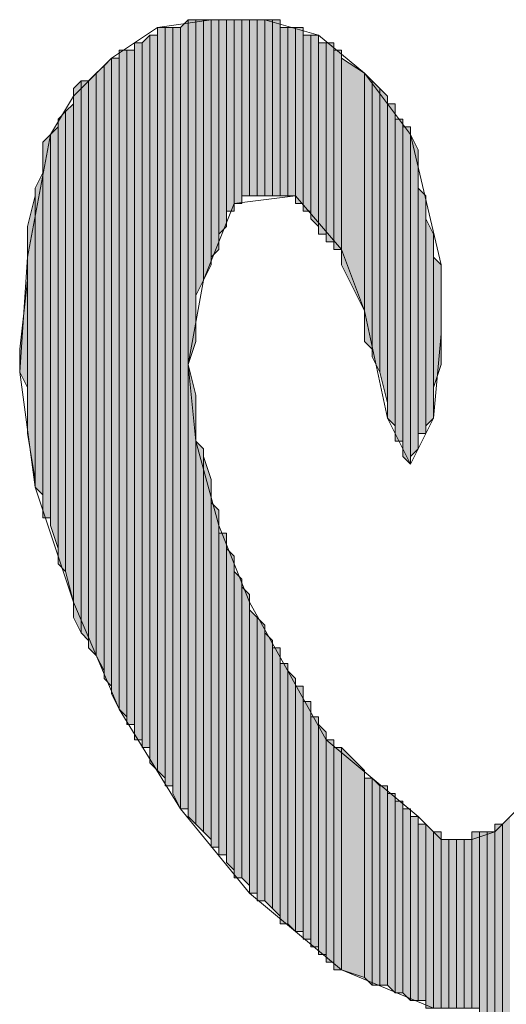
# Model space of a CAD drawing. Units: inches. Extents: x 0.8 to 20.2, y 1.1 to 28.6.
# Drawn here: x 1.4 to 1.5, y 6.6 to 6.8 of the extents above; entities that cross this region are included whole.
import ezdxf

# ---------------------------------------------------------------- set-up
doc = ezdxf.new("R2010")
doc.units = ezdxf.units.IN
doc.header["$MEASUREMENT"] = 0
doc.layers.add('Layer 1', color=7, linetype='Continuous')

msp = doc.modelspace()

# ---------------------------------------------------------------- hatches: boundary and pattern name
at = {"layer": 'Layer 1', "true_color": 0xffffff}
for points in [[(1.397, 6.84177), (1.39488, 6.83966), (1.39488, 6.62376)], [(1.397, 6.84177), (1.397, 6.62376), (1.39488, 6.62376)], [(1.39912, 6.84177), (1.397, 6.84177), (1.397, 6.74652)], [(1.39912, 6.84177), (1.39912, 6.75287), (1.397, 6.74652)], [(1.40123, 6.84177), (1.39912, 6.84177), (1.39912, 6.76557)], [(1.40123, 6.84177), (1.40123, 6.76981), (1.39912, 6.76557)], [(1.40335, 6.84177), (1.40123, 6.84177), (1.40123, 6.76981)], [(1.40335, 6.84177), (1.40335, 6.77404), (1.40123, 6.76981)], [(1.40547, 6.84177), (1.40335, 6.84177), (1.40335, 6.77616)], [(1.40547, 6.84177), (1.40547, 6.77827), (1.40335, 6.77616)], [(1.40758, 6.84177), (1.40547, 6.84177), (1.40547, 6.78251)], [(1.40758, 6.84177), (1.40758, 6.78462), (1.40547, 6.78251)], [(1.4097, 6.84177), (1.40758, 6.84177), (1.40758, 6.78886)], [(1.4097, 6.84177), (1.4097, 6.78886), (1.40758, 6.78886)], [(1.41182, 6.84177), (1.4097, 6.84177), (1.4097, 6.79097)], [(1.41182, 6.84177), (1.41182, 6.79097), (1.4097, 6.79097)], [(1.41393, 6.84177), (1.41182, 6.84177), (1.41182, 6.79309)], [(1.41393, 6.84177), (1.41393, 6.79309), (1.41182, 6.79309)], [(1.41605, 6.84177), (1.41393, 6.84177), (1.41393, 6.79309)], [(1.41605, 6.84177), (1.41605, 6.79309), (1.41393, 6.79309)], [(1.41817, 6.84177), (1.41605, 6.84177), (1.41605, 6.79309)], [(1.41817, 6.84177), (1.41817, 6.79309), (1.41605, 6.79309)], [(1.42028, 6.84177), (1.41817, 6.84177), (1.41817, 6.79309)], [(1.42028, 6.84177), (1.42028, 6.79309), (1.41817, 6.79309)], [(1.4224, 6.84177), (1.42028, 6.84177), (1.42028, 6.79309)], [(1.4224, 6.84177), (1.4224, 6.79309), (1.42028, 6.79309)], [(1.39065, 6.83966), (1.38853, 6.83966), (1.38853, 6.63434)], [(1.39065, 6.83966), (1.39065, 6.63222), (1.38853, 6.63434)], [(1.39277, 6.83966), (1.39065, 6.83966), (1.39065, 6.63011)], [(1.39277, 6.83966), (1.39277, 6.63011), (1.39065, 6.63011)], [(1.39488, 6.83966), (1.39277, 6.83966), (1.39277, 6.62799)], [(1.39488, 6.83966), (1.39488, 6.62376), (1.39277, 6.62799)], [(1.42452, 6.83966), (1.4224, 6.83966), (1.4224, 6.79309)], [(1.42452, 6.83966), (1.42452, 6.79309), (1.4224, 6.79309)], [(1.42663, 6.83966), (1.42452, 6.83966), (1.42452, 6.79309)], [(1.42663, 6.83966), (1.42663, 6.79309), (1.42452, 6.79309)], [(1.42875, 6.83966), (1.42663, 6.83966), (1.42663, 6.79097)], [(1.42875, 6.83966), (1.42875, 6.79097), (1.42663, 6.79097)], [(1.3843, 6.83542), (1.38218, 6.83542), (1.38218, 6.64281)], [(1.3843, 6.83542), (1.3843, 6.64281), (1.38218, 6.64281)], [(1.38642, 6.83754), (1.3843, 6.83542), (1.3843, 6.64069)], [(1.38642, 6.83754), (1.38642, 6.64069), (1.3843, 6.64069)], [(1.38853, 6.83754), (1.38642, 6.83754), (1.38642, 6.63646)], [(1.38853, 6.83754), (1.38853, 6.63434), (1.38642, 6.63646)], [(1.43087, 6.83754), (1.42875, 6.83754), (1.42875, 6.78886)], [(1.43087, 6.83754), (1.43087, 6.78886), (1.42875, 6.78886)], [(1.43298, 6.83754), (1.43087, 6.83754), (1.43087, 6.78674)], [(1.43298, 6.83754), (1.43298, 6.78462), (1.43087, 6.78674)], [(1.4351, 6.83542), (1.43298, 6.83542), (1.43298, 6.78251)], [(1.4351, 6.83542), (1.4351, 6.78251), (1.43298, 6.78251)], [(1.43722, 6.83542), (1.4351, 6.83542), (1.4351, 6.78039)], [(1.43722, 6.83542), (1.43722, 6.78039), (1.4351, 6.78039)], [(1.38007, 6.83331), (1.37795, 6.83331), (1.37795, 6.65127)], [(1.38007, 6.83331), (1.38007, 6.64916), (1.37795, 6.65127)], [(1.38218, 6.83331), (1.38007, 6.83331), (1.38007, 6.64704)], [(1.38218, 6.83331), (1.38218, 6.64704), (1.38007, 6.64704)], [(1.43933, 6.83331), (1.43722, 6.83331), (1.43722, 6.77827)], [(1.43933, 6.83331), (1.43933, 6.77827), (1.43722, 6.77827)], [(1.37583, 6.83119), (1.37372, 6.82907), (1.37372, 6.65974)], [(1.37583, 6.83119), (1.37583, 6.65762), (1.37372, 6.65974)], [(1.37795, 6.83119), (1.37583, 6.83119), (1.37583, 6.65551)], [(1.37795, 6.83119), (1.37795, 6.65127), (1.37583, 6.65551)], [(1.44568, 6.82696), (1.43933, 6.83119), (1.43933, 6.77404)], [(1.37372, 6.82907), (1.3716, 6.82696), (1.3716, 6.66609)], [(1.37372, 6.82907), (1.37372, 6.66186), (1.3716, 6.66609)], [(1.36737, 6.82484), (1.36525, 6.82272), (1.36525, 6.67667)], [(1.36737, 6.82484), (1.36737, 6.67244), (1.36525, 6.67667)], [(1.36948, 6.82484), (1.36737, 6.82484), (1.36737, 6.67244)], [(1.36948, 6.82484), (1.36948, 6.67032), (1.36737, 6.67244)], [(1.3716, 6.82696), (1.36948, 6.82484), (1.36948, 6.66821)], [(1.3716, 6.82696), (1.3716, 6.66609), (1.36948, 6.66821)], [(1.44568, 6.82696), (1.44568, 6.76134), (1.43933, 6.77404)], [(1.4478, 6.82484), (1.44568, 6.82696), (1.44568, 6.75287)], [(1.4478, 6.82484), (1.4478, 6.75076), (1.44568, 6.75287)], [(1.44992, 6.82272), (1.4478, 6.82484), (1.4478, 6.74864)], [(1.44992, 6.82272), (1.44992, 6.74441), (1.4478, 6.74864)], [(1.45203, 6.82061), (1.44992, 6.82272), (1.44992, 6.74441)], [(1.45203, 6.82061), (1.45203, 6.73594), (1.44992, 6.74441)], [(1.36313, 6.81637), (1.36102, 6.81426), (1.36102, 6.69149)], [(1.36313, 6.81637), (1.36313, 6.68937), (1.36102, 6.69149)], [(1.36525, 6.81849), (1.36313, 6.81637), (1.36313, 6.68937)], [(1.36525, 6.81849), (1.36525, 6.68091), (1.36313, 6.68937)], [(1.45415, 6.81849), (1.45203, 6.81849), (1.45203, 6.73171)], [(1.45415, 6.81849), (1.45415, 6.72959), (1.45203, 6.73171)], [(1.45627, 6.81426), (1.45415, 6.81426), (1.45415, 6.72536)], [(1.45627, 6.81426), (1.45627, 6.72536), (1.45415, 6.72536)], [(1.36102, 6.81214), (1.3589, 6.81002), (1.3589, 6.70207)], [(1.36102, 6.81214), (1.36102, 6.69572), (1.3589, 6.70207)], [(1.45838, 6.81214), (1.45627, 6.81214), (1.45627, 6.72112)], [(1.45838, 6.81214), (1.45838, 6.71901), (1.45627, 6.72112)], [(1.3589, 6.81002), (1.35678, 6.80791), (1.35678, 6.70419)], [(1.3589, 6.81002), (1.3589, 6.70419), (1.35678, 6.70419)], [(1.4605, 6.80579), (1.45838, 6.81002), (1.45838, 6.72112)], [(1.4605, 6.80579), (1.4605, 6.72324), (1.45838, 6.72112)], [(1.35678, 6.79944), (1.35467, 6.79521), (1.35467, 6.71266)], [(1.35678, 6.79944), (1.35678, 6.71054), (1.35467, 6.71266)], [(1.46262, 6.79309), (1.4605, 6.79521), (1.4605, 6.72747)], [(1.35467, 6.79309), (1.35255, 6.78462), (1.35255, 6.72747)], [(1.35467, 6.79309), (1.35467, 6.71477), (1.35255, 6.72747)], [(1.46262, 6.79309), (1.46262, 6.72747), (1.4605, 6.72747)], [(1.46473, 6.78251), (1.46262, 6.78674), (1.46262, 6.72959)], [(1.46473, 6.78251), (1.46473, 6.73171), (1.46262, 6.72959)], [(1.46685, 6.77404), (1.46473, 6.77616), (1.46473, 6.74017)], [(1.46685, 6.77404), (1.46685, 6.74652), (1.46473, 6.74017)], [(1.35255, 6.76981), (1.35043, 6.75076), (1.35043, 6.74441)], [(1.35255, 6.76981), (1.35255, 6.74017), (1.35043, 6.74441)], [(1.39912, 6.73806), (1.397, 6.74652), (1.397, 6.62164)], [(1.39912, 6.73806), (1.39912, 6.61952), (1.397, 6.62164)], [(1.40123, 6.72324), (1.39912, 6.72536), (1.39912, 6.61952)], [(1.40123, 6.72324), (1.40123, 6.61741), (1.39912, 6.61952)], [(1.40335, 6.71477), (1.40123, 6.72112), (1.40123, 6.61741)], [(1.40335, 6.71477), (1.40335, 6.61529), (1.40123, 6.61741)], [(1.40547, 6.70631), (1.40335, 6.70842), (1.40335, 6.61317)], [(1.40547, 6.70631), (1.40547, 6.61317), (1.40335, 6.61317)], [(1.40758, 6.69996), (1.40547, 6.69996), (1.40547, 6.61106)], [(1.40758, 6.69996), (1.40758, 6.61106), (1.40547, 6.61106)], [(1.4097, 6.69361), (1.40758, 6.69572), (1.40758, 6.60894)], [(1.4097, 6.69361), (1.4097, 6.60682), (1.40758, 6.60894)], [(1.41182, 6.68726), (1.4097, 6.68937), (1.4097, 6.60471)], [(1.41182, 6.68726), (1.41182, 6.60471), (1.4097, 6.60471)], [(1.41393, 6.68302), (1.41182, 6.68514), (1.41182, 6.60471)], [(1.41393, 6.68302), (1.41393, 6.60259), (1.41182, 6.60471)], [(1.41605, 6.67667), (1.41393, 6.67879), (1.41393, 6.60047)], [(1.41605, 6.67667), (1.41605, 6.60047), (1.41393, 6.60047)], [(1.41817, 6.67456), (1.41605, 6.67667), (1.41605, 6.59836)], [(1.41817, 6.67456), (1.41817, 6.59836), (1.41605, 6.59836)], [(1.42028, 6.67032), (1.41817, 6.67244), (1.41817, 6.59836)], [(1.42028, 6.67032), (1.42028, 6.59624), (1.41817, 6.59836)], [(1.4224, 6.66821), (1.42028, 6.66821), (1.42028, 6.59624)], [(1.4224, 6.66821), (1.4224, 6.59412), (1.42028, 6.59624)], [(1.42452, 6.66397), (1.4224, 6.66397), (1.4224, 6.59201)], [(1.42452, 6.66397), (1.42452, 6.59201), (1.4224, 6.59201)], [(1.42663, 6.65974), (1.42452, 6.66186), (1.42452, 6.59201)], [(1.42663, 6.65974), (1.42663, 6.58989), (1.42452, 6.59201)], [(1.42875, 6.65762), (1.42663, 6.65762), (1.42663, 6.58989)], [(1.42875, 6.65762), (1.42875, 6.58989), (1.42663, 6.58989)], [(1.43087, 6.65339), (1.42875, 6.65339), (1.42875, 6.58777)], [(1.43087, 6.65339), (1.43087, 6.58777), (1.42875, 6.58777)], [(1.43298, 6.64916), (1.43087, 6.64916), (1.43087, 6.58566)], [(1.43298, 6.64916), (1.43298, 6.58566), (1.43087, 6.58566)], [(1.4351, 6.64492), (1.43298, 6.64704), (1.43298, 6.58354)], [(1.4351, 6.64492), (1.4351, 6.58354), (1.43298, 6.58354)], [(1.43722, 6.64281), (1.4351, 6.64281), (1.4351, 6.58142)], [(1.43722, 6.64281), (1.43722, 6.58142), (1.4351, 6.58142)], [(1.43933, 6.64069), (1.43722, 6.64069), (1.43722, 6.57931)], [(1.43933, 6.64069), (1.43933, 6.57931), (1.43722, 6.57931)], [(1.44568, 6.63434), (1.43933, 6.64069), (1.43933, 6.57931)], [(1.44568, 6.63434), (1.44568, 6.57719), (1.43933, 6.57931)], [(1.4478, 6.63222), (1.44568, 6.63222), (1.44568, 6.57719)], [(1.4478, 6.63222), (1.4478, 6.57507), (1.44568, 6.57719)], [(1.44992, 6.63011), (1.4478, 6.63222), (1.4478, 6.57507)], [(1.44992, 6.63011), (1.44992, 6.57507), (1.4478, 6.57507)], [(1.45203, 6.63011), (1.44992, 6.63011), (1.44992, 6.57507)], [(1.45203, 6.63011), (1.45203, 6.57507), (1.44992, 6.57507)], [(1.45415, 6.62799), (1.45203, 6.62799), (1.45203, 6.57507)], [(1.45415, 6.62799), (1.45415, 6.57296), (1.45203, 6.57507)], [(1.45627, 6.62587), (1.45415, 6.62587), (1.45415, 6.57296)], [(1.45627, 6.62587), (1.45627, 6.57296), (1.45415, 6.57296)], [(1.45838, 6.62376), (1.45627, 6.62376), (1.45627, 6.57296)], [(1.45838, 6.62376), (1.45838, 6.57084), (1.45627, 6.57296)], [(1.4605, 6.62164), (1.45838, 6.62164), (1.45838, 6.57084)], [(1.4605, 6.62164), (1.4605, 6.57084), (1.45838, 6.57084)], [(1.4859, 6.62164), (1.48378, 6.61952), (1.48378, 6.56661)], [(1.4859, 6.62164), (1.4859, 6.56661), (1.48378, 6.56661)], [(1.46262, 6.61952), (1.4605, 6.61952), (1.4605, 6.57084)], [(1.46262, 6.61952), (1.46262, 6.57084), (1.4605, 6.57084)], [(1.46473, 6.61741), (1.46262, 6.61952), (1.46262, 6.56872)], [(1.48378, 6.61952), (1.48167, 6.61952), (1.48167, 6.56661)], [(1.48378, 6.61952), (1.48378, 6.56661), (1.48167, 6.56661)], [(1.46473, 6.61741), (1.46473, 6.56872), (1.46262, 6.56872)], [(1.46685, 6.61741), (1.46473, 6.61741), (1.46473, 6.56872)], [(1.46685, 6.61741), (1.46685, 6.56872), (1.46473, 6.56872)], [(1.46897, 6.61529), (1.46685, 6.61529), (1.46685, 6.56872)], [(1.46897, 6.61529), (1.46897, 6.56872), (1.46685, 6.56872)], [(1.47108, 6.61529), (1.46897, 6.61529), (1.46897, 6.56872)], [(1.47108, 6.61529), (1.47108, 6.56872), (1.46897, 6.56872)], [(1.4732, 6.61529), (1.47108, 6.61529), (1.47108, 6.56872)], [(1.4732, 6.61529), (1.4732, 6.56872), (1.47108, 6.56872)], [(1.47532, 6.61529), (1.4732, 6.61529), (1.4732, 6.56872)], [(1.47532, 6.61529), (1.47532, 6.56872), (1.4732, 6.56872)], [(1.47743, 6.61741), (1.47532, 6.61741), (1.47532, 6.56872)], [(1.47743, 6.61741), (1.47743, 6.56872), (1.47532, 6.56872)], [(1.47955, 6.61741), (1.47743, 6.61741), (1.47743, 6.56661)], [(1.47955, 6.61741), (1.47955, 6.56661), (1.47743, 6.56661)], [(1.48167, 6.61741), (1.47955, 6.61741), (1.47955, 6.56661)], [(1.48167, 6.61741), (1.48167, 6.56661), (1.47955, 6.56661)]]:
    msp.add_hatch(color=7, dxfattribs=at).paths.add_polyline_path(points)

# ---------------------------------------------------------------- linework, layer by layer
at = {"layer": 'Layer 1', "lineweight": 0}
for points in [[(1.46473, 6.56872), (1.43933, 6.57931), (1.41393, 6.60047), (1.39488, 6.62376), (1.37795, 6.65127), (1.36525, 6.68091), (1.35467, 6.71266), (1.35043, 6.74441), (1.35255, 6.77616), (1.3589, 6.81002), (1.36525, 6.82061), (1.37583, 6.83119), (1.38853, 6.83966), (1.40335, 6.84177), (1.41817, 6.84177), (1.43298, 6.83754), (1.44568, 6.82696), (1.45838, 6.81002), (1.46685, 6.77404), (1.46685, 6.75499), (1.46473, 6.73171), (1.45838, 6.71901), (1.45203, 6.73171)], [(1.397, 6.84177), (1.39488, 6.83966), (1.39488, 6.62376)], [(1.397, 6.84177), (1.397, 6.62376), (1.39488, 6.62376)], [(1.39912, 6.84177), (1.397, 6.84177), (1.397, 6.74652)], [(1.39912, 6.84177), (1.39912, 6.75287), (1.397, 6.74652)], [(1.397, 6.84177), (1.397, 6.62164)], [(1.397, 6.84177), (1.397, 6.62164)], [(1.397, 6.84177), (1.397, 6.62164)], [(1.397, 6.84177), (1.397, 6.62164)], [(1.397, 6.84177), (1.397, 6.62164)], [(1.397, 6.84177), (1.397, 6.62164)], [(1.397, 6.84177), (1.397, 6.62376)], [(1.397, 6.84177), (1.397, 6.62164), (1.397, 6.62376)], [(1.40123, 6.84177), (1.39912, 6.84177), (1.39912, 6.76557)], [(1.40123, 6.84177), (1.40123, 6.76981), (1.39912, 6.76557)], [(1.39912, 6.84177), (1.39912, 6.76346)], [(1.39912, 6.84177), (1.39912, 6.76346)], [(1.39912, 6.84177), (1.39912, 6.75711)], [(1.39912, 6.84177), (1.39912, 6.75711)], [(1.39912, 6.84177), (1.39912, 6.75711)], [(1.39912, 6.84177), (1.39912, 6.75711)], [(1.39912, 6.84177), (1.39912, 6.75287)], [(1.39912, 6.84177), (1.39912, 6.75287)], [(1.40335, 6.84177), (1.40123, 6.84177), (1.40123, 6.76981)], [(1.40335, 6.84177), (1.40335, 6.77404), (1.40123, 6.76981)], [(1.40123, 6.84177), (1.40123, 6.76981)], [(1.40123, 6.84177), (1.40123, 6.76981)], [(1.40547, 6.84177), (1.40335, 6.84177), (1.40335, 6.77616)], [(1.40547, 6.84177), (1.40547, 6.77827), (1.40335, 6.77616)], [(1.40335, 6.84177), (1.40335, 6.77616)], [(1.40335, 6.84177), (1.40335, 6.77616)], [(1.40335, 6.84177), (1.40335, 6.77404)], [(1.40335, 6.84177), (1.40335, 6.77404)], [(1.40335, 6.84177), (1.40335, 6.77404)], [(1.40335, 6.84177), (1.40335, 6.77404)], [(1.40758, 6.84177), (1.40547, 6.84177), (1.40547, 6.78251)], [(1.40758, 6.84177), (1.40758, 6.78462), (1.40547, 6.78251)], [(1.40547, 6.84177), (1.40547, 6.78039)], [(1.40547, 6.84177), (1.40547, 6.78039)], [(1.40547, 6.84177), (1.40547, 6.78039)], [(1.40547, 6.84177), (1.40547, 6.78039)], [(1.40547, 6.84177), (1.40547, 6.77827)], [(1.40547, 6.84177), (1.40547, 6.77827)], [(1.4097, 6.84177), (1.40758, 6.84177), (1.40758, 6.78886)], [(1.4097, 6.84177), (1.4097, 6.78886), (1.40758, 6.78886)], [(1.40758, 6.84177), (1.40758, 6.78674)], [(1.40758, 6.84177), (1.40758, 6.78674)], [(1.40758, 6.84177), (1.40758, 6.78462)], [(1.40758, 6.84177), (1.40758, 6.78462)], [(1.40758, 6.84177), (1.40758, 6.78462)], [(1.40758, 6.84177), (1.40758, 6.78462)], [(1.40758, 6.84177), (1.40758, 6.78462)], [(1.40758, 6.84177), (1.40758, 6.78462)], [(1.41182, 6.84177), (1.4097, 6.84177), (1.4097, 6.79097)], [(1.41182, 6.84177), (1.41182, 6.79097), (1.4097, 6.79097)], [(1.4097, 6.84177), (1.4097, 6.79097)], [(1.4097, 6.84177), (1.4097, 6.79097)], [(1.4097, 6.84177), (1.4097, 6.79097)], [(1.4097, 6.84177), (1.4097, 6.79097)], [(1.4097, 6.84177), (1.4097, 6.79097)], [(1.4097, 6.84177), (1.4097, 6.79097)], [(1.4097, 6.84177), (1.4097, 6.78886)], [(1.4097, 6.84177), (1.4097, 6.78886)], [(1.4097, 6.84177), (1.4097, 6.78886)], [(1.4097, 6.84177), (1.4097, 6.78886)], [(1.41393, 6.84177), (1.41182, 6.84177), (1.41182, 6.79309)], [(1.41393, 6.84177), (1.41393, 6.79309), (1.41182, 6.79309)], [(1.41182, 6.84177), (1.41182, 6.79309)], [(1.41182, 6.84177), (1.41182, 6.79309)], [(1.41182, 6.84177), (1.41182, 6.79097)], [(1.41182, 6.84177), (1.41182, 6.79097)], [(1.41605, 6.84177), (1.41393, 6.84177), (1.41393, 6.79309)], [(1.41605, 6.84177), (1.41605, 6.79309), (1.41393, 6.79309)], [(1.41393, 6.84177), (1.41393, 6.79309)], [(1.41393, 6.84177), (1.41393, 6.79309)], [(1.41393, 6.84177), (1.41393, 6.79309)], [(1.41393, 6.84177), (1.41393, 6.79309)], [(1.41393, 6.84177), (1.41393, 6.79309)], [(1.41393, 6.84177), (1.41393, 6.79309)], [(1.41817, 6.84177), (1.41605, 6.84177), (1.41605, 6.79309)], [(1.41817, 6.84177), (1.41817, 6.79309), (1.41605, 6.79309)], [(1.41605, 6.84177), (1.41605, 6.79309)], [(1.41605, 6.84177), (1.41605, 6.79309)], [(1.41605, 6.84177), (1.41605, 6.79309)], [(1.41605, 6.84177), (1.41605, 6.79309)], [(1.42028, 6.84177), (1.41817, 6.84177), (1.41817, 6.79309)], [(1.42028, 6.84177), (1.42028, 6.79309), (1.41817, 6.79309)], [(1.41817, 6.84177), (1.41817, 6.79309)], [(1.41817, 6.84177), (1.41817, 6.79309)], [(1.4224, 6.84177), (1.42028, 6.84177), (1.42028, 6.79309)], [(1.4224, 6.84177), (1.4224, 6.79309), (1.42028, 6.79309)], [(1.42028, 6.84177), (1.42028, 6.79309)], [(1.42028, 6.84177), (1.42028, 6.79309)], [(1.4224, 6.83966), (1.4224, 6.84177), (1.4224, 6.79309)], [(1.4224, 6.84177), (1.4224, 6.79309)], [(1.4224, 6.84177), (1.4224, 6.79309)], [(1.39065, 6.83966), (1.38853, 6.83966), (1.38853, 6.63434)], [(1.39065, 6.83966), (1.39065, 6.63222), (1.38853, 6.63434)], [(1.38853, 6.83966), (1.38853, 6.63434)], [(1.38853, 6.83966), (1.38853, 6.63434)], [(1.39277, 6.83966), (1.39065, 6.83966), (1.39065, 6.63011)], [(1.39277, 6.83966), (1.39277, 6.63011), (1.39065, 6.63011)], [(1.39065, 6.83966), (1.39065, 6.63011)], [(1.39065, 6.83966), (1.39065, 6.63011)], [(1.39065, 6.83966), (1.39065, 6.63222)], [(1.39065, 6.83966), (1.39065, 6.63011), (1.39065, 6.63222)], [(1.39065, 6.83966), (1.39065, 6.63222)], [(1.39065, 6.83966), (1.39065, 6.63222)], [(1.39065, 6.83966), (1.39065, 6.63222)], [(1.39065, 6.83966), (1.39065, 6.63222)], [(1.39488, 6.83966), (1.39277, 6.83966), (1.39277, 6.62799)], [(1.39488, 6.83966), (1.39488, 6.62376), (1.39277, 6.62799)], [(1.39277, 6.83966), (1.39277, 6.62799)], [(1.39277, 6.83966), (1.39277, 6.62799)], [(1.39277, 6.83966), (1.39277, 6.62799)], [(1.39277, 6.83966), (1.39277, 6.62799)], [(1.39277, 6.83966), (1.39277, 6.62799)], [(1.39277, 6.83966), (1.39277, 6.62799)], [(1.39277, 6.83966), (1.39277, 6.63011)], [(1.39277, 6.83966), (1.39277, 6.62799), (1.39277, 6.63011)], [(1.39488, 6.83966), (1.39488, 6.62376)], [(1.39488, 6.83966), (1.39488, 6.62376)], [(1.42452, 6.83966), (1.4224, 6.83966), (1.4224, 6.79309)], [(1.42452, 6.83966), (1.42452, 6.79309), (1.4224, 6.79309)], [(1.4224, 6.83966), (1.4224, 6.79309)], [(1.4224, 6.83966), (1.4224, 6.79309)], [(1.4224, 6.83966), (1.4224, 6.79309)], [(1.42663, 6.83966), (1.42452, 6.83966), (1.42452, 6.79309)], [(1.42663, 6.83966), (1.42663, 6.79309), (1.42452, 6.79309)], [(1.42452, 6.83966), (1.42452, 6.79309)], [(1.42452, 6.83966), (1.42452, 6.79309)], [(1.42452, 6.83966), (1.42452, 6.79309)], [(1.42452, 6.83966), (1.42452, 6.79309)], [(1.42875, 6.83966), (1.42663, 6.83966), (1.42663, 6.79097)], [(1.42875, 6.83966), (1.42875, 6.79097), (1.42663, 6.79097)], [(1.42663, 6.83966), (1.42663, 6.79309)], [(1.42663, 6.83966), (1.42663, 6.79097), (1.42663, 6.79309)], [(1.42663, 6.83966), (1.42663, 6.79309)], [(1.42663, 6.83966), (1.42663, 6.79309)], [(1.42875, 6.83754), (1.42875, 6.83966), (1.42875, 6.79097)], [(1.42875, 6.83966), (1.42875, 6.79097)], [(1.42875, 6.83966), (1.42875, 6.79097)], [(1.3843, 6.83542), (1.38218, 6.83542), (1.38218, 6.64281)], [(1.3843, 6.83542), (1.3843, 6.64281), (1.38218, 6.64281)], [(1.38218, 6.83542), (1.38218, 6.64492)], [(1.38218, 6.83542), (1.38218, 6.64281), (1.38218, 6.64492)], [(1.38218, 6.83542), (1.38218, 6.64704)], [(1.38218, 6.83542), (1.38218, 6.64492), (1.38218, 6.64704)], [(1.38642, 6.83754), (1.3843, 6.83542), (1.3843, 6.64069)], [(1.38642, 6.83754), (1.38642, 6.64069), (1.3843, 6.64069)], [(1.3843, 6.83542), (1.3843, 6.64069)], [(1.3843, 6.83542), (1.3843, 6.64069)], [(1.3843, 6.83542), (1.3843, 6.64069)], [(1.3843, 6.83542), (1.3843, 6.64069)], [(1.3843, 6.83542), (1.3843, 6.64281)], [(1.3843, 6.83542), (1.3843, 6.64069), (1.3843, 6.64281)], [(1.3843, 6.83542), (1.3843, 6.64281)], [(1.3843, 6.83542), (1.3843, 6.64281)], [(1.3843, 6.83542), (1.3843, 6.64281)], [(1.3843, 6.83542), (1.3843, 6.64281)], [(1.38853, 6.83754), (1.38642, 6.83754), (1.38642, 6.63646)], [(1.38853, 6.83754), (1.38853, 6.63434), (1.38642, 6.63646)], [(1.38642, 6.83754), (1.38642, 6.63857)], [(1.38642, 6.83754), (1.38642, 6.63646), (1.38642, 6.63857)], [(1.38642, 6.83754), (1.38642, 6.63857)], [(1.38642, 6.83754), (1.38642, 6.63857)], [(1.38642, 6.83754), (1.38642, 6.64069)], [(1.38642, 6.83754), (1.38642, 6.63857), (1.38642, 6.64069)], [(1.43087, 6.83754), (1.42875, 6.83754), (1.42875, 6.78886)], [(1.43087, 6.83754), (1.43087, 6.78886), (1.42875, 6.78886)], [(1.42875, 6.83754), (1.42875, 6.78886), (1.42875, 6.79097)], [(1.43298, 6.83754), (1.43087, 6.83754), (1.43087, 6.78674)], [(1.43298, 6.83754), (1.43298, 6.78462), (1.43087, 6.78674)], [(1.43087, 6.83754), (1.43087, 6.78674)], [(1.43087, 6.83754), (1.43087, 6.78674)], [(1.43087, 6.83754), (1.43087, 6.78674)], [(1.43087, 6.83754), (1.43087, 6.78674)], [(1.43087, 6.83754), (1.43087, 6.78674)], [(1.43087, 6.83754), (1.43087, 6.78674)], [(1.43087, 6.83754), (1.43087, 6.78886)], [(1.43087, 6.83754), (1.43087, 6.78674), (1.43087, 6.78886)], [(1.43298, 6.83542), (1.43298, 6.83754), (1.43298, 6.78462)], [(1.43298, 6.83754), (1.43298, 6.78462)], [(1.43298, 6.83754), (1.43298, 6.78462)], [(1.43298, 6.83754), (1.43298, 6.78462)], [(1.43298, 6.83754), (1.43298, 6.78462)], [(1.4351, 6.83542), (1.43298, 6.83542), (1.43298, 6.78251)], [(1.4351, 6.83542), (1.4351, 6.78251), (1.43298, 6.78251)], [(1.43298, 6.83542), (1.43298, 6.78251), (1.43298, 6.78462)], [(1.43722, 6.83542), (1.4351, 6.83542), (1.4351, 6.78039)], [(1.43722, 6.83542), (1.43722, 6.78039), (1.4351, 6.78039)], [(1.4351, 6.83542), (1.4351, 6.78039)], [(1.4351, 6.83542), (1.4351, 6.78039)], [(1.4351, 6.83542), (1.4351, 6.78251)], [(1.4351, 6.83542), (1.4351, 6.78039), (1.4351, 6.78251)], [(1.4351, 6.83542), (1.4351, 6.78251)], [(1.4351, 6.83542), (1.4351, 6.78251)], [(1.4351, 6.83542), (1.4351, 6.78251)], [(1.4351, 6.83542), (1.4351, 6.78251)], [(1.4351, 6.83542), (1.4351, 6.78251)], [(1.4351, 6.83542), (1.4351, 6.78251)], [(1.43722, 6.83331), (1.43722, 6.83542), (1.43722, 6.78039)], [(1.38007, 6.83331), (1.37795, 6.83331), (1.37795, 6.65127)], [(1.38007, 6.83331), (1.38007, 6.64916), (1.37795, 6.65127)], [(1.37795, 6.83331), (1.37795, 6.65127)], [(1.37795, 6.83331), (1.37795, 6.65127)], [(1.37795, 6.83331), (1.37795, 6.65127)], [(1.37795, 6.83331), (1.37795, 6.65127)], [(1.37795, 6.83331), (1.37795, 6.65127)], [(1.37795, 6.83331), (1.37795, 6.65127)], [(1.37795, 6.83331), (1.37795, 6.65127)], [(1.37795, 6.83331), (1.37795, 6.65127)], [(1.38218, 6.83331), (1.38007, 6.83331), (1.38007, 6.64704)], [(1.38218, 6.83331), (1.38218, 6.64704), (1.38007, 6.64704)], [(1.38007, 6.83331), (1.38007, 6.64704)], [(1.38007, 6.83331), (1.38007, 6.64704)], [(1.38007, 6.83331), (1.38007, 6.64916)], [(1.38007, 6.83331), (1.38007, 6.64704), (1.38007, 6.64916)], [(1.38007, 6.83331), (1.38007, 6.64916)], [(1.38007, 6.83331), (1.38007, 6.64916)], [(1.43933, 6.83331), (1.43722, 6.83331), (1.43722, 6.77827)], [(1.43933, 6.83331), (1.43933, 6.77827), (1.43722, 6.77827)], [(1.43722, 6.83331), (1.43722, 6.77827)], [(1.43722, 6.83331), (1.43722, 6.77827)], [(1.43722, 6.83331), (1.43722, 6.77827)], [(1.43722, 6.83331), (1.43722, 6.77827)], [(1.43722, 6.83331), (1.43722, 6.77827)], [(1.43722, 6.83331), (1.43722, 6.77827)], [(1.43722, 6.83331), (1.43722, 6.78039)], [(1.43722, 6.83331), (1.43722, 6.77827), (1.43722, 6.78039)], [(1.43722, 6.83331), (1.43722, 6.78039)], [(1.43933, 6.83119), (1.43933, 6.83331), (1.43933, 6.77827)], [(1.37583, 6.83119), (1.37372, 6.82907), (1.37372, 6.65974)], [(1.37583, 6.83119), (1.37583, 6.65762), (1.37372, 6.65974)], [(1.37795, 6.83119), (1.37583, 6.83119), (1.37583, 6.65551)], [(1.37795, 6.83119), (1.37795, 6.65127), (1.37583, 6.65551)], [(1.37583, 6.83119), (1.37583, 6.65551)], [(1.37583, 6.83119), (1.37583, 6.65551)], [(1.37583, 6.83119), (1.37583, 6.65551)], [(1.37583, 6.83119), (1.37583, 6.65551)], [(1.37583, 6.83119), (1.37583, 6.65551)], [(1.37583, 6.83119), (1.37583, 6.65551)], [(1.37583, 6.83119), (1.37583, 6.65762)], [(1.37583, 6.83119), (1.37583, 6.65551), (1.37583, 6.65762)], [(1.44568, 6.82696), (1.43933, 6.83119), (1.43933, 6.77404)], [(1.43933, 6.83119), (1.43933, 6.77404)], [(1.43933, 6.83119), (1.43933, 6.77404)], [(1.43933, 6.83119), (1.43933, 6.77404), (1.43933, 6.77827)], [(1.37372, 6.82907), (1.3716, 6.82696), (1.3716, 6.66609)], [(1.37372, 6.82907), (1.37372, 6.66186), (1.3716, 6.66609)], [(1.37372, 6.82907), (1.37372, 6.65974)], [(1.37372, 6.82907), (1.37372, 6.65974)], [(1.37372, 6.82907), (1.37372, 6.66186)], [(1.37372, 6.82907), (1.37372, 6.65974), (1.37372, 6.66186)], [(1.36737, 6.82484), (1.36525, 6.82272), (1.36525, 6.67667)], [(1.36737, 6.82484), (1.36737, 6.67244), (1.36525, 6.67667)], [(1.36948, 6.82484), (1.36737, 6.82484), (1.36737, 6.67244)], [(1.36948, 6.82484), (1.36948, 6.67032), (1.36737, 6.67244)], [(1.3716, 6.82696), (1.36948, 6.82484), (1.36948, 6.66821)], [(1.3716, 6.82696), (1.3716, 6.66609), (1.36948, 6.66821)], [(1.36948, 6.82484), (1.36948, 6.67032)], [(1.36948, 6.82484), (1.36948, 6.66821), (1.36948, 6.67032)], [(1.36948, 6.82484), (1.36948, 6.67032)], [(1.36948, 6.82484), (1.36948, 6.67032)], [(1.44568, 6.82696), (1.44568, 6.76134), (1.43933, 6.77404)], [(1.4478, 6.82484), (1.44568, 6.82696), (1.44568, 6.75287)], [(1.44568, 6.82696), (1.44568, 6.75922)], [(1.44568, 6.82696), (1.44568, 6.75287), (1.44568, 6.75922)], [(1.44568, 6.82696), (1.44568, 6.75922)], [(1.44568, 6.82696), (1.44568, 6.75922)], [(1.44568, 6.82696), (1.44568, 6.76134)], [(1.44568, 6.82696), (1.44568, 6.75922), (1.44568, 6.76134)], [(1.4478, 6.82484), (1.4478, 6.75076), (1.44568, 6.75287)], [(1.44992, 6.82272), (1.4478, 6.82484), (1.4478, 6.74864)], [(1.4478, 6.82484), (1.4478, 6.75076)], [(1.4478, 6.82484), (1.4478, 6.74864), (1.4478, 6.75076)], [(1.36525, 6.82272), (1.36525, 6.67879)], [(1.36525, 6.82272), (1.36525, 6.67667), (1.36525, 6.67879)], [(1.44992, 6.82272), (1.44992, 6.74441), (1.4478, 6.74864)], [(1.45203, 6.82061), (1.44992, 6.82272), (1.44992, 6.74441)], [(1.44992, 6.82272), (1.44992, 6.74441)], [(1.44992, 6.82272), (1.44992, 6.74441)], [(1.36525, 6.82061), (1.36525, 6.67879)], [(1.36525, 6.82061), (1.36525, 6.67879)], [(1.36525, 6.82061), (1.36525, 6.68091)], [(1.36525, 6.82061), (1.36525, 6.67879), (1.36525, 6.68091)], [(1.36525, 6.82061), (1.36525, 6.68091)], [(1.36525, 6.82061), (1.36525, 6.68091)], [(1.45203, 6.82061), (1.45203, 6.73594), (1.44992, 6.74441)], [(1.45203, 6.81849), (1.45203, 6.82061), (1.45203, 6.73171)], [(1.45203, 6.82061), (1.45203, 6.73594)], [(1.45203, 6.82061), (1.45203, 6.73171), (1.45203, 6.73594)], [(1.36313, 6.81637), (1.36102, 6.81426), (1.36102, 6.69149)], [(1.36313, 6.81637), (1.36313, 6.68937), (1.36102, 6.69149)], [(1.36525, 6.81849), (1.36313, 6.81637), (1.36313, 6.68937)], [(1.36525, 6.81849), (1.36525, 6.68091), (1.36313, 6.68937)], [(1.36525, 6.81849), (1.36525, 6.68091)], [(1.36525, 6.81849), (1.36525, 6.68091)], [(1.45415, 6.81849), (1.45203, 6.81849), (1.45203, 6.73171)], [(1.45415, 6.81849), (1.45415, 6.72959), (1.45203, 6.73171)], [(1.45203, 6.81849), (1.45203, 6.73171)], [(1.45415, 6.81637), (1.45415, 6.81849), (1.45415, 6.72959)], [(1.45415, 6.81426), (1.45415, 6.81637), (1.45415, 6.72959)], [(1.45415, 6.81637), (1.45415, 6.72959)], [(1.36102, 6.81426), (1.36102, 6.69572)], [(1.36102, 6.81426), (1.36102, 6.69149), (1.36102, 6.69572)], [(1.45627, 6.81426), (1.45415, 6.81426), (1.45415, 6.72536)], [(1.45627, 6.81426), (1.45627, 6.72536), (1.45415, 6.72536)], [(1.45415, 6.81426), (1.45415, 6.72536), (1.45415, 6.72959)], [(1.45627, 6.81214), (1.45627, 6.81426), (1.45627, 6.72536)], [(1.36102, 6.81214), (1.3589, 6.81002), (1.3589, 6.70207)], [(1.36102, 6.81214), (1.36102, 6.69572), (1.3589, 6.70207)], [(1.45838, 6.81214), (1.45627, 6.81214), (1.45627, 6.72112)], [(1.45838, 6.81214), (1.45838, 6.71901), (1.45627, 6.72112)], [(1.45627, 6.81214), (1.45627, 6.72112), (1.45627, 6.72536)], [(1.45838, 6.81002), (1.45838, 6.81214), (1.45838, 6.71901)], [(1.3589, 6.81002), (1.35678, 6.80791), (1.35678, 6.70419)], [(1.3589, 6.81002), (1.3589, 6.70419), (1.35678, 6.70419)], [(1.3589, 6.81002), (1.3589, 6.70419)], [(1.3589, 6.81002), (1.3589, 6.70207), (1.3589, 6.70419)], [(1.4605, 6.80579), (1.45838, 6.81002), (1.45838, 6.72112)], [(1.45838, 6.81002), (1.45838, 6.71901)], [(1.35678, 6.80791), (1.35678, 6.70631)], [(1.35678, 6.80791), (1.35678, 6.70419), (1.35678, 6.70631)], [(1.35678, 6.80579), (1.35678, 6.70842)], [(1.35678, 6.80579), (1.35678, 6.70631), (1.35678, 6.70842)], [(1.4605, 6.80579), (1.4605, 6.72324), (1.45838, 6.72112)], [(1.4605, 6.80367), (1.4605, 6.80579), (1.4605, 6.72324)], [(1.4605, 6.80156), (1.4605, 6.80367), (1.4605, 6.72324)], [(1.4605, 6.80367), (1.4605, 6.72324)], [(1.35678, 6.80156), (1.35678, 6.71054)], [(1.35678, 6.80156), (1.35678, 6.70842), (1.35678, 6.71054)], [(1.4605, 6.79521), (1.4605, 6.80156), (1.4605, 6.72536)], [(1.4605, 6.80156), (1.4605, 6.72324)], [(1.4605, 6.80156), (1.4605, 6.72324)], [(1.4605, 6.80156), (1.4605, 6.72324)], [(1.35678, 6.79944), (1.35467, 6.79521), (1.35467, 6.71266)], [(1.35678, 6.79944), (1.35678, 6.71054), (1.35467, 6.71266)], [(1.35467, 6.79521), (1.35467, 6.71266)], [(1.35467, 6.79521), (1.35467, 6.71266)], [(1.35467, 6.79521), (1.35467, 6.71477)], [(1.35467, 6.79521), (1.35467, 6.71266), (1.35467, 6.71477)], [(1.46262, 6.79309), (1.4605, 6.79521), (1.4605, 6.72747)], [(1.4605, 6.79521), (1.4605, 6.72536)], [(1.35467, 6.79309), (1.35255, 6.78462), (1.35255, 6.72747)], [(1.35467, 6.79309), (1.35467, 6.71477), (1.35255, 6.72747)], [(1.45203, 6.73171), (1.44568, 6.76134), (1.43933, 6.77827), (1.42663, 6.79309), (1.4097, 6.79097), (1.40123, 6.76981), (1.397, 6.74652), (1.39912, 6.72536), (1.40547, 6.70207), (1.41393, 6.68091), (1.4351, 6.64281), (1.4605, 6.62164), (1.46685, 6.61529), (1.47532, 6.61529), (1.48167, 6.61741), (1.48802, 6.62376)], [(1.46262, 6.79309), (1.46262, 6.72747), (1.4605, 6.72747)], [(1.46262, 6.78886), (1.46262, 6.79309), (1.46262, 6.72747)], [(1.46262, 6.79309), (1.46262, 6.72747)], [(1.46262, 6.79309), (1.46262, 6.72747)], [(1.46262, 6.78674), (1.46262, 6.78886), (1.46262, 6.72959)], [(1.46262, 6.78886), (1.46262, 6.72747)], [(1.46473, 6.78251), (1.46262, 6.78674), (1.46262, 6.72959)], [(1.46262, 6.78674), (1.46262, 6.72959)], [(1.35255, 6.78462), (1.35255, 6.73382)], [(1.35255, 6.78462), (1.35255, 6.72747), (1.35255, 6.73382)], [(1.46473, 6.78251), (1.46473, 6.73171), (1.46262, 6.72959)], [(1.46473, 6.77827), (1.46473, 6.78251), (1.46473, 6.73171)], [(1.35255, 6.78039), (1.35255, 6.73594)], [(1.35255, 6.78039), (1.35255, 6.73382), (1.35255, 6.73594)], [(1.35255, 6.77827), (1.35255, 6.73806)], [(1.35255, 6.77827), (1.35255, 6.73594), (1.35255, 6.73806)], [(1.46473, 6.77616), (1.46473, 6.77827), (1.46473, 6.73171)], [(1.46473, 6.77827), (1.46473, 6.73171)], [(1.35255, 6.77616), (1.35255, 6.74017)], [(1.35255, 6.77616), (1.35255, 6.73806), (1.35255, 6.74017)], [(1.46685, 6.77404), (1.46473, 6.77616), (1.46473, 6.74017)], [(1.46473, 6.77616), (1.46473, 6.73171)], [(1.46685, 6.77404), (1.46685, 6.74652), (1.46473, 6.74017)], [(1.46685, 6.75499), (1.46685, 6.77404), (1.46685, 6.74652)], [(1.35255, 6.76981), (1.35043, 6.75076), (1.35043, 6.74441)], [(1.35255, 6.76981), (1.35255, 6.74017), (1.35043, 6.74441)], [(1.35043, 6.75076), (1.35043, 6.74441)], [(1.39912, 6.73806), (1.397, 6.74652), (1.397, 6.62164)], [(1.39912, 6.73806), (1.39912, 6.61952), (1.397, 6.62164)], [(1.39912, 6.73594), (1.39912, 6.73806), (1.39912, 6.61952)], [(1.39912, 6.73382), (1.39912, 6.73594), (1.39912, 6.61952)], [(1.39912, 6.73594), (1.39912, 6.61952)], [(1.39912, 6.72747), (1.39912, 6.73382), (1.39912, 6.61952)], [(1.39912, 6.73382), (1.39912, 6.61952)], [(1.39912, 6.72536), (1.39912, 6.72747), (1.39912, 6.61952)], [(1.39912, 6.72747), (1.39912, 6.61952)], [(1.40123, 6.72324), (1.39912, 6.72536), (1.39912, 6.61952)], [(1.39912, 6.72536), (1.39912, 6.61952)], [(1.40123, 6.72324), (1.40123, 6.61741), (1.39912, 6.61952)], [(1.40123, 6.72112), (1.40123, 6.72324), (1.40123, 6.61741)], [(1.40335, 6.71477), (1.40123, 6.72112), (1.40123, 6.61741)], [(1.40123, 6.72112), (1.40123, 6.61741)], [(1.40335, 6.71477), (1.40335, 6.61529), (1.40123, 6.61741)], [(1.40335, 6.71266), (1.40335, 6.71477), (1.40335, 6.61529)], [(1.40335, 6.71054), (1.40335, 6.71266), (1.40335, 6.61529)], [(1.40335, 6.71266), (1.40335, 6.61529)], [(1.40335, 6.70842), (1.40335, 6.71054), (1.40335, 6.61529)], [(1.40335, 6.71054), (1.40335, 6.61529)], [(1.40547, 6.70631), (1.40335, 6.70842), (1.40335, 6.61317)], [(1.40335, 6.70842), (1.40335, 6.61317), (1.40335, 6.61529)], [(1.40547, 6.70631), (1.40547, 6.61317), (1.40335, 6.61317)], [(1.40547, 6.70419), (1.40547, 6.70631), (1.40547, 6.61317)], [(1.40547, 6.70207), (1.40547, 6.70419), (1.40547, 6.61317)], [(1.40547, 6.70419), (1.40547, 6.61317)], [(1.40547, 6.69996), (1.40547, 6.70207), (1.40547, 6.61106)], [(1.40547, 6.70207), (1.40547, 6.61106), (1.40547, 6.61317)], [(1.40758, 6.69996), (1.40547, 6.69996), (1.40547, 6.61106)], [(1.40758, 6.69996), (1.40758, 6.61106), (1.40547, 6.61106)], [(1.40547, 6.69996), (1.40547, 6.61106)], [(1.40758, 6.69784), (1.40758, 6.69996), (1.40758, 6.61106)], [(1.40758, 6.69572), (1.40758, 6.69784), (1.40758, 6.60894)], [(1.40758, 6.69784), (1.40758, 6.61106)], [(1.40758, 6.69784), (1.40758, 6.60894), (1.40758, 6.61106)], [(1.40758, 6.69784), (1.40758, 6.61106)], [(1.4097, 6.69361), (1.40758, 6.69572), (1.40758, 6.60894)], [(1.40758, 6.69572), (1.40758, 6.60894)], [(1.40758, 6.69572), (1.40758, 6.60894)], [(1.40758, 6.69572), (1.40758, 6.60894)], [(1.4097, 6.69361), (1.4097, 6.60682), (1.40758, 6.60894)], [(1.4097, 6.69149), (1.4097, 6.69361), (1.4097, 6.60682)], [(1.4097, 6.69361), (1.4097, 6.60682)], [(1.4097, 6.69361), (1.4097, 6.60682)], [(1.4097, 6.68937), (1.4097, 6.69149), (1.4097, 6.60682)], [(1.4097, 6.69149), (1.4097, 6.60682)], [(1.4097, 6.69149), (1.4097, 6.60682)], [(1.4097, 6.69149), (1.4097, 6.60682)], [(1.41182, 6.68726), (1.4097, 6.68937), (1.4097, 6.60471)], [(1.4097, 6.68937), (1.4097, 6.60471)], [(1.4097, 6.68937), (1.4097, 6.60471)], [(1.4097, 6.68937), (1.4097, 6.60471), (1.4097, 6.60682)], [(1.41182, 6.68726), (1.41182, 6.60471), (1.4097, 6.60471)], [(1.41182, 6.68514), (1.41182, 6.68726), (1.41182, 6.60471)], [(1.41393, 6.68302), (1.41182, 6.68514), (1.41182, 6.60471)], [(1.41182, 6.68514), (1.41182, 6.60471)], [(1.41182, 6.68514), (1.41182, 6.60471)], [(1.41182, 6.68514), (1.41182, 6.60471)], [(1.41393, 6.68302), (1.41393, 6.60259), (1.41182, 6.60471)], [(1.41393, 6.68091), (1.41393, 6.68302), (1.41393, 6.60259)], [(1.41393, 6.67879), (1.41393, 6.68091), (1.41393, 6.60259)], [(1.41393, 6.68091), (1.41393, 6.60259)], [(1.41605, 6.67667), (1.41393, 6.67879), (1.41393, 6.60047)], [(1.41393, 6.67879), (1.41393, 6.60047)], [(1.41393, 6.67879), (1.41393, 6.60047)], [(1.41393, 6.67879), (1.41393, 6.60047), (1.41393, 6.60259)], [(1.41605, 6.67667), (1.41605, 6.60047), (1.41393, 6.60047)], [(1.41817, 6.67456), (1.41605, 6.67667), (1.41605, 6.59836)], [(1.41605, 6.67667), (1.41605, 6.60047)], [(1.41605, 6.67667), (1.41605, 6.59836), (1.41605, 6.60047)], [(1.41605, 6.67667), (1.41605, 6.60047)], [(1.41605, 6.67667), (1.41605, 6.60047)], [(1.41817, 6.67456), (1.41817, 6.59836), (1.41605, 6.59836)], [(1.41817, 6.67244), (1.41817, 6.67456), (1.41817, 6.59836)], [(1.42028, 6.67032), (1.41817, 6.67244), (1.41817, 6.59836)], [(1.41817, 6.67244), (1.41817, 6.59836)], [(1.42028, 6.67032), (1.42028, 6.59624), (1.41817, 6.59836)], [(1.42028, 6.66821), (1.42028, 6.67032), (1.42028, 6.59624)], [(1.4224, 6.66821), (1.42028, 6.66821), (1.42028, 6.59624)], [(1.4224, 6.66821), (1.4224, 6.59412), (1.42028, 6.59624)], [(1.42028, 6.66821), (1.42028, 6.59624)], [(1.4224, 6.66609), (1.4224, 6.66821), (1.4224, 6.59412)], [(1.4224, 6.66397), (1.4224, 6.66609), (1.4224, 6.59412)], [(1.4224, 6.66609), (1.4224, 6.59412)], [(1.4224, 6.66609), (1.4224, 6.59412)], [(1.4224, 6.66609), (1.4224, 6.59412)], [(1.42452, 6.66397), (1.4224, 6.66397), (1.4224, 6.59201)], [(1.42452, 6.66397), (1.42452, 6.59201), (1.4224, 6.59201)], [(1.4224, 6.66397), (1.4224, 6.59201), (1.4224, 6.59412)], [(1.42452, 6.66186), (1.42452, 6.66397), (1.42452, 6.59201)], [(1.42663, 6.65974), (1.42452, 6.66186), (1.42452, 6.59201)], [(1.42452, 6.66186), (1.42452, 6.59201)], [(1.42452, 6.66186), (1.42452, 6.59201)], [(1.42452, 6.66186), (1.42452, 6.59201)], [(1.42663, 6.65974), (1.42663, 6.58989), (1.42452, 6.59201)], [(1.42663, 6.65762), (1.42663, 6.65974), (1.42663, 6.58989)], [(1.42663, 6.65974), (1.42663, 6.58989)], [(1.42663, 6.65974), (1.42663, 6.58989)], [(1.42875, 6.65762), (1.42663, 6.65762), (1.42663, 6.58989)], [(1.42875, 6.65762), (1.42875, 6.58989), (1.42663, 6.58989)], [(1.42663, 6.65762), (1.42663, 6.58989)], [(1.42875, 6.65551), (1.42875, 6.65762), (1.42875, 6.58989)], [(1.42875, 6.65339), (1.42875, 6.65551), (1.42875, 6.58777)], [(1.42875, 6.65551), (1.42875, 6.58777), (1.42875, 6.58989)], [(1.43087, 6.65339), (1.42875, 6.65339), (1.42875, 6.58777)], [(1.43087, 6.65339), (1.43087, 6.58777), (1.42875, 6.58777)], [(1.42875, 6.65339), (1.42875, 6.58777)], [(1.43087, 6.65127), (1.43087, 6.65339), (1.43087, 6.58566)], [(1.43087, 6.65339), (1.43087, 6.58777)], [(1.43087, 6.65339), (1.43087, 6.58566), (1.43087, 6.58777)], [(1.43087, 6.64916), (1.43087, 6.65127), (1.43087, 6.58566)], [(1.43087, 6.65127), (1.43087, 6.58566)], [(1.43087, 6.65127), (1.43087, 6.58566)], [(1.43087, 6.65127), (1.43087, 6.58566)], [(1.43298, 6.64916), (1.43087, 6.64916), (1.43087, 6.58566)], [(1.43298, 6.64916), (1.43298, 6.58566), (1.43087, 6.58566)], [(1.43087, 6.64916), (1.43087, 6.58566)], [(1.43298, 6.64704), (1.43298, 6.64916), (1.43298, 6.58354)], [(1.43298, 6.64916), (1.43298, 6.58566)], [(1.43298, 6.64916), (1.43298, 6.58354), (1.43298, 6.58566)], [(1.43298, 6.64916), (1.43298, 6.58566)], [(1.43298, 6.64916), (1.43298, 6.58566)], [(1.4351, 6.64492), (1.43298, 6.64704), (1.43298, 6.58354)], [(1.43298, 6.64704), (1.43298, 6.58354)], [(1.4351, 6.64492), (1.4351, 6.58354), (1.43298, 6.58354)], [(1.4351, 6.64281), (1.4351, 6.64492), (1.4351, 6.58142)], [(1.4351, 6.64492), (1.4351, 6.58354)], [(1.4351, 6.64492), (1.4351, 6.58142), (1.4351, 6.58354)], [(1.4351, 6.64492), (1.4351, 6.58354)], [(1.4351, 6.64492), (1.4351, 6.58354)], [(1.4351, 6.64492), (1.4351, 6.58354)], [(1.4351, 6.64492), (1.4351, 6.58354)], [(1.43722, 6.64281), (1.4351, 6.64281), (1.4351, 6.58142)], [(1.43722, 6.64281), (1.43722, 6.58142), (1.4351, 6.58142)], [(1.4351, 6.64281), (1.4351, 6.58142)], [(1.4351, 6.64281), (1.4351, 6.58142)], [(1.4351, 6.64281), (1.4351, 6.58142)], [(1.43722, 6.64069), (1.43722, 6.64281), (1.43722, 6.58142)], [(1.43722, 6.64281), (1.43722, 6.58142)], [(1.43722, 6.64281), (1.43722, 6.58142)], [(1.43722, 6.64281), (1.43722, 6.58142)], [(1.43722, 6.64281), (1.43722, 6.58142)], [(1.43722, 6.64281), (1.43722, 6.58142)], [(1.43722, 6.64281), (1.43722, 6.58142)], [(1.43933, 6.64069), (1.43722, 6.64069), (1.43722, 6.57931)], [(1.43933, 6.64069), (1.43933, 6.57931), (1.43722, 6.57931)], [(1.43722, 6.64069), (1.43722, 6.57931)], [(1.43722, 6.64069), (1.43722, 6.57931)], [(1.43722, 6.64069), (1.43722, 6.57931), (1.43722, 6.58142)], [(1.44568, 6.63434), (1.43933, 6.64069), (1.43933, 6.57931)], [(1.43933, 6.64069), (1.43933, 6.57931)], [(1.43933, 6.64069), (1.43933, 6.57931)], [(1.43933, 6.64069), (1.43933, 6.57931)], [(1.43933, 6.64069), (1.43933, 6.57931)], [(1.44568, 6.63434), (1.44568, 6.57719), (1.43933, 6.57931)], [(1.44568, 6.63222), (1.44568, 6.63434), (1.44568, 6.57719)], [(1.44568, 6.63434), (1.44568, 6.57719)], [(1.44568, 6.63434), (1.44568, 6.57719)], [(1.44568, 6.63434), (1.44568, 6.57719)], [(1.44568, 6.63434), (1.44568, 6.57719)], [(1.4478, 6.63222), (1.44568, 6.63222), (1.44568, 6.57719)], [(1.4478, 6.63222), (1.4478, 6.57507), (1.44568, 6.57719)], [(1.44568, 6.63222), (1.44568, 6.57719)], [(1.44992, 6.63011), (1.4478, 6.63222), (1.4478, 6.57507)], [(1.4478, 6.63222), (1.4478, 6.57507)], [(1.4478, 6.63222), (1.4478, 6.57507)], [(1.44992, 6.63011), (1.44992, 6.57507), (1.4478, 6.57507)], [(1.45203, 6.63011), (1.44992, 6.63011), (1.44992, 6.57507)], [(1.45203, 6.63011), (1.45203, 6.57507), (1.44992, 6.57507)], [(1.44992, 6.63011), (1.44992, 6.57507)], [(1.44992, 6.63011), (1.44992, 6.57507)], [(1.45203, 6.62799), (1.45203, 6.63011), (1.45203, 6.57507)], [(1.45415, 6.62799), (1.45203, 6.62799), (1.45203, 6.57507)], [(1.45415, 6.62799), (1.45415, 6.57296), (1.45203, 6.57507)], [(1.45203, 6.62799), (1.45203, 6.57507)], [(1.45203, 6.62799), (1.45203, 6.57507)], [(1.45203, 6.62799), (1.45203, 6.57507)], [(1.45415, 6.62587), (1.45415, 6.62799), (1.45415, 6.57296)], [(1.45627, 6.62587), (1.45415, 6.62587), (1.45415, 6.57296)], [(1.45627, 6.62587), (1.45627, 6.57296), (1.45415, 6.57296)], [(1.45415, 6.62587), (1.45415, 6.57296)], [(1.45415, 6.62587), (1.45415, 6.57296)], [(1.45415, 6.62587), (1.45415, 6.57296)], [(1.45627, 6.62376), (1.45627, 6.62587), (1.45627, 6.57296)], [(1.45838, 6.62376), (1.45627, 6.62376), (1.45627, 6.57296)], [(1.45838, 6.62376), (1.45838, 6.57084), (1.45627, 6.57296)], [(1.45627, 6.62376), (1.45627, 6.57296)], [(1.45838, 6.62164), (1.45838, 6.62376), (1.45838, 6.57084)], [(1.4605, 6.62164), (1.45838, 6.62164), (1.45838, 6.57084)], [(1.4605, 6.62164), (1.4605, 6.57084), (1.45838, 6.57084)], [(1.45838, 6.62164), (1.45838, 6.57084)], [(1.4605, 6.61952), (1.4605, 6.62164), (1.4605, 6.57084)], [(1.4605, 6.62164), (1.4605, 6.57084)], [(1.4605, 6.62164), (1.4605, 6.57084)], [(1.4605, 6.62164), (1.4605, 6.57084)], [(1.4605, 6.62164), (1.4605, 6.57084)], [(1.4605, 6.62164), (1.4605, 6.57084)], [(1.4605, 6.62164), (1.4605, 6.57084)], [(1.4859, 6.62164), (1.48378, 6.61952), (1.48378, 6.56661)], [(1.46262, 6.61952), (1.4605, 6.61952), (1.4605, 6.57084)], [(1.46262, 6.61952), (1.46262, 6.57084), (1.4605, 6.57084)], [(1.4605, 6.61952), (1.4605, 6.57084)], [(1.46473, 6.61741), (1.46262, 6.61952), (1.46262, 6.56872)], [(1.46262, 6.61952), (1.46262, 6.56872)], [(1.46262, 6.61952), (1.46262, 6.56872)], [(1.46262, 6.61952), (1.46262, 6.57084)], [(1.46262, 6.61952), (1.46262, 6.56872), (1.46262, 6.57084)], [(1.46262, 6.61952), (1.46262, 6.57084)], [(1.46262, 6.61952), (1.46262, 6.57084)], [(1.48378, 6.61952), (1.48167, 6.61952), (1.48167, 6.56661)], [(1.48378, 6.61952), (1.48378, 6.56661), (1.48167, 6.56661)], [(1.48167, 6.61952), (1.48167, 6.56661)], [(1.48167, 6.61952), (1.48167, 6.56661)], [(1.48378, 6.61952), (1.48378, 6.56661)], [(1.48378, 6.61952), (1.48378, 6.56661)], [(1.46473, 6.61741), (1.46473, 6.56872), (1.46262, 6.56872)], [(1.46685, 6.61741), (1.46473, 6.61741), (1.46473, 6.56872)], [(1.46685, 6.61741), (1.46685, 6.56872), (1.46473, 6.56872)], [(1.46473, 6.61741), (1.46473, 6.56872)], [(1.46473, 6.61741), (1.46473, 6.56872)], [(1.46473, 6.61741), (1.46473, 6.56872)], [(1.46473, 6.61741), (1.46473, 6.56872)], [(1.46685, 6.61529), (1.46685, 6.61741), (1.46685, 6.56872)], [(1.46685, 6.61741), (1.46685, 6.56872)], [(1.46685, 6.61741), (1.46685, 6.56872)], [(1.46685, 6.61741), (1.46685, 6.56872)], [(1.46685, 6.61741), (1.46685, 6.56872)], [(1.46897, 6.61529), (1.46685, 6.61529), (1.46685, 6.56872)], [(1.46897, 6.61529), (1.46897, 6.56872), (1.46685, 6.56872)], [(1.46685, 6.61529), (1.46685, 6.56872)], [(1.47108, 6.61529), (1.46897, 6.61529), (1.46897, 6.56872)], [(1.47108, 6.61529), (1.47108, 6.56872), (1.46897, 6.56872)], [(1.46897, 6.61529), (1.46897, 6.56872)], [(1.46897, 6.61529), (1.46897, 6.56872)], [(1.46897, 6.61529), (1.46897, 6.56872)], [(1.46897, 6.61529), (1.46897, 6.56872)], [(1.4732, 6.61529), (1.47108, 6.61529), (1.47108, 6.56872)], [(1.4732, 6.61529), (1.4732, 6.56872), (1.47108, 6.56872)], [(1.47108, 6.61529), (1.47108, 6.56872)], [(1.47108, 6.61529), (1.47108, 6.56872)], [(1.47108, 6.61529), (1.47108, 6.56872)], [(1.47108, 6.61529), (1.47108, 6.56872)], [(1.47532, 6.61529), (1.4732, 6.61529), (1.4732, 6.56872)], [(1.47532, 6.61529), (1.47532, 6.56872), (1.4732, 6.56872)], [(1.4732, 6.61529), (1.4732, 6.56872)], [(1.4732, 6.61529), (1.4732, 6.56872)], [(1.4732, 6.61529), (1.4732, 6.56872)], [(1.4732, 6.61529), (1.4732, 6.56872)], [(1.4732, 6.61529), (1.4732, 6.56872)], [(1.4732, 6.61529), (1.4732, 6.56872)], [(1.47743, 6.61741), (1.47532, 6.61741), (1.47532, 6.56872)], [(1.47743, 6.61741), (1.47743, 6.56872), (1.47532, 6.56872)], [(1.47532, 6.61741), (1.47532, 6.56872)], [(1.47532, 6.61741), (1.47532, 6.56872)], [(1.47532, 6.61529), (1.47532, 6.56872)], [(1.47532, 6.61529), (1.47532, 6.56872)], [(1.47532, 6.61529), (1.47532, 6.56872)], [(1.47532, 6.61529), (1.47532, 6.56872)], [(1.47955, 6.61741), (1.47743, 6.61741), (1.47743, 6.56661)], [(1.47955, 6.61741), (1.47955, 6.56661), (1.47743, 6.56661)], [(1.47743, 6.61741), (1.47743, 6.56872)], [(1.47743, 6.61741), (1.47743, 6.56661), (1.47743, 6.56872)], [(1.47743, 6.61741), (1.47743, 6.56872)], [(1.47743, 6.61741), (1.47743, 6.56872)], [(1.48167, 6.61741), (1.47955, 6.61741), (1.47955, 6.56661)], [(1.48167, 6.61741), (1.48167, 6.56661), (1.47955, 6.56661)], [(1.47955, 6.61741), (1.47955, 6.56661)], [(1.47955, 6.61741), (1.47955, 6.56661)]]:
    msp.add_lwpolyline(points, dxfattribs=at)

doc.saveas('drawing.dxf')
